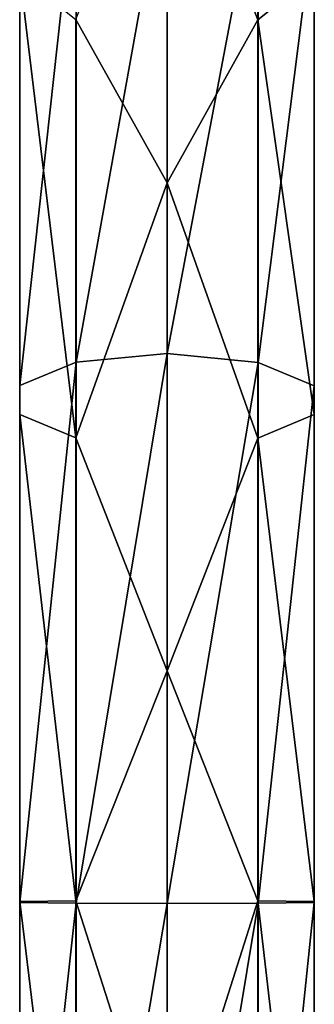
# Model space of a CAD drawing. Units: millimetres. Extents: x -24 to 81, y -247 to 24.
# Drawn here: x -10 to 10, y -112 to -48 of the extents above; entities that cross this region are included whole.
import ezdxf

# ---------------------------------------------------------------- set-up
doc = ezdxf.new("R2010")
doc.units = ezdxf.units.MM
doc.header["$LTSCALE"] = 33.374815
doc.layers.add('233', color=7, linetype='CONTINUOUS')
doc.layers.add('277', color=7, linetype='CONTINUOUS')

msp = doc.modelspace()

# ---------------------------------------------------------------- linework, layer by layer
at = {"layer": '233', "color": 254, "linetype": 'Continuous', "true_color": 0xe6e6e6}
for points in [[(0, -58.607, 390.113), (-5.878, -48.078, 385.719), (0, -32.789, 369.159), (0, -58.607, 390.113)], [(0, -69.614, 416.49), (0, -37.53, 400.416), (-5.863, -70.187, 414.68), (0, -69.614, 416.49)], [(-5.863, -70.187, 414.68), (0, -37.53, 400.416), (-5.863, -38.637, 398.874), (-5.863, -70.187, 414.68)], [(-5.863, -70.187, 414.68), (-5.863, -38.637, 398.874), (-9.507, -71.695, 409.914), (-5.863, -70.187, 414.68)], [(-9.507, -71.695, 409.914), (-5.863, -38.637, 398.874), (-9.507, -41.552, 394.812), (-9.507, -71.695, 409.914)], [(-9.507, -71.695, 409.914), (-9.507, -41.552, 394.812), (-9.513, -73.561, 404.016), (-9.507, -71.695, 409.914)], [(-9.513, -73.561, 404.016), (-9.507, -41.552, 394.812), (-9.513, -45.159, 389.786), (-9.513, -73.561, 404.016)], [(-5.878, -48.078, 385.719), (-5.878, -75.071, 399.243), (-9.513, -45.159, 389.786), (-5.878, -48.078, 385.719)], [(-5.878, -75.071, 399.243), (-9.513, -73.561, 404.016), (-9.513, -45.159, 389.786), (-5.878, -75.071, 399.243)], [(-5.878, -75.071, 399.243), (-5.878, -48.078, 385.719), (0, -58.607, 390.113), (-5.878, -75.071, 399.243)], [(0, -90.106, 400.767), (-5.878, -75.071, 399.243), (0, -58.607, 390.113), (0, -90.106, 400.767)], [(0, -105.105, 421.795), (0, -69.614, 416.49), (-5.863, -105.087, 419.896), (0, -105.105, 421.795)], [(-5.863, -105.087, 419.896), (0, -69.614, 416.49), (-5.863, -70.187, 414.68), (-5.863, -105.087, 419.896)], [(-5.863, -105.087, 419.896), (-5.863, -70.187, 414.68), (-9.507, -105.038, 414.897), (-5.863, -105.087, 419.896)], [(-9.507, -105.038, 414.897), (-5.863, -70.187, 414.68), (-9.507, -71.695, 409.914), (-9.507, -105.038, 414.897)], [(-9.507, -105.038, 414.897), (-9.507, -71.695, 409.914), (-9.513, -104.978, 408.711), (-9.507, -105.038, 414.897)], [(-9.513, -104.978, 408.711), (-9.507, -71.695, 409.914), (-9.513, -73.561, 404.016), (-9.513, -104.978, 408.711)], [(-5.878, -75.071, 399.243), (-5.878, -104.93, 403.705), (-9.513, -73.561, 404.016), (-5.878, -75.071, 399.243)], [(-5.878, -104.93, 403.705), (-9.513, -104.978, 408.711), (-9.513, -73.561, 404.016), (-5.878, -104.93, 403.705)], [(-5.878, -104.93, 403.705), (-5.878, -75.071, 399.243), (0, -90.106, 400.767), (-5.878, -104.93, 403.705)], [(0, -123.343, 399.788), (-5.878, -104.93, 403.705), (0, -90.106, 400.767), (0, -123.343, 399.788)], [(-5.878, -104.93, 403.705), (-5.878, -134.697, 398.665), (-9.513, -104.978, 408.711), (-5.878, -104.93, 403.705)], [(-5.878, -134.697, 398.665), (-9.513, -136.299, 403.407), (-9.513, -104.978, 408.711), (-5.878, -134.697, 398.665)], [(-9.513, -136.299, 403.407), (-9.507, -105.038, 414.897), (-9.513, -104.978, 408.711), (-9.513, -136.299, 403.407)], [(-9.507, -138.279, 409.268), (-9.507, -105.038, 414.897), (-9.513, -136.299, 403.407), (-9.507, -138.279, 409.268)], [(-9.507, -138.279, 409.268), (-5.863, -105.087, 419.896), (-9.507, -105.038, 414.897), (-9.507, -138.279, 409.268)], [(-5.863, -139.879, 414.004), (-5.863, -105.087, 419.896), (-9.507, -138.279, 409.268), (-5.863, -139.879, 414.004)], [(-5.878, -134.697, 398.665), (-5.878, -104.93, 403.705), (0, -123.343, 399.788), (-5.878, -134.697, 398.665)], [(-5.863, -139.879, 414.004), (0, -105.105, 421.795), (-5.863, -105.087, 419.896), (-5.863, -139.879, 414.004)], [(0, -140.487, 415.803), (0, -105.105, 421.795), (-5.863, -139.879, 414.004), (0, -140.487, 415.803)]]:
    msp.add_3dface(points, dxfattribs=at)
at = {"layer": '277', "linetype": 'Continuous'}
for points in [[(5.863, -48.084, 385.71), (0, -32.789, 369.159), (5.863, -26.635, 364.468), (5.863, -48.084, 385.71)], [(5.863, -48.084, 385.71), (5.863, -26.635, 364.468), (9.507, -45.17, 389.772), (5.863, -48.084, 385.71)], [(0, -58.607, 390.113), (0, -32.789, 369.159), (5.863, -48.084, 385.71), (0, -58.607, 390.113)], [(0, -37.53, 400.416), (0, -69.614, 416.49), (5.878, -38.644, 398.865), (0, -37.53, 400.416)], [(5.878, -38.644, 398.865), (0, -69.614, 416.49), (5.878, -70.19, 414.67), (5.878, -38.644, 398.865)], [(5.878, -38.644, 398.865), (5.878, -70.19, 414.67), (9.513, -41.563, 394.798), (5.878, -38.644, 398.865)], [(9.513, -41.563, 394.798), (5.878, -70.19, 414.67), (9.513, -71.7, 409.897), (9.513, -41.563, 394.798)], [(9.513, -41.563, 394.798), (9.513, -71.7, 409.897), (9.507, -45.17, 389.772), (9.513, -41.563, 394.798)], [(5.863, -48.084, 385.71), (9.507, -45.17, 389.772), (9.507, -73.566, 403.999), (5.863, -48.084, 385.71)], [(9.507, -45.17, 389.772), (9.513, -71.7, 409.897), (9.507, -73.566, 403.999), (9.507, -45.17, 389.772)], [(5.863, -75.074, 399.232), (0, -58.607, 390.113), (5.863, -48.084, 385.71), (5.863, -75.074, 399.232)], [(5.863, -75.074, 399.232), (5.863, -48.084, 385.71), (9.507, -73.566, 403.999), (5.863, -75.074, 399.232)], [(0, -90.106, 400.767), (0, -58.607, 390.113), (5.863, -75.074, 399.232), (0, -90.106, 400.767)], [(0, -69.614, 416.49), (0, -105.105, 421.795), (5.878, -70.19, 414.67), (0, -69.614, 416.49)], [(5.878, -70.19, 414.67), (0, -105.105, 421.795), (5.878, -105.087, 419.885), (5.878, -70.19, 414.67)], [(5.878, -70.19, 414.67), (5.878, -105.087, 419.885), (9.513, -71.7, 409.897), (5.878, -70.19, 414.67)], [(9.513, -71.7, 409.897), (5.878, -105.087, 419.885), (9.513, -105.038, 414.879), (9.513, -71.7, 409.897)], [(9.513, -71.7, 409.897), (9.513, -105.038, 414.879), (9.507, -73.566, 403.999), (9.513, -71.7, 409.897)], [(5.863, -75.074, 399.232), (9.507, -73.566, 403.999), (9.507, -104.978, 408.693), (5.863, -75.074, 399.232)], [(9.507, -73.566, 403.999), (9.513, -105.038, 414.879), (9.507, -104.978, 408.693), (9.507, -73.566, 403.999)], [(5.863, -104.93, 403.694), (0, -90.106, 400.767), (5.863, -75.074, 399.232), (5.863, -104.93, 403.694)], [(5.863, -104.93, 403.694), (5.863, -75.074, 399.232), (9.507, -104.978, 408.693), (5.863, -104.93, 403.694)], [(0, -123.343, 399.788), (0, -90.106, 400.767), (5.863, -104.93, 403.694), (0, -123.343, 399.788)], [(5.863, -134.694, 398.654), (0, -123.343, 399.788), (5.863, -104.93, 403.694), (5.863, -134.694, 398.654)], [(0, -105.105, 421.795), (0, -140.487, 415.803), (5.878, -105.087, 419.885), (0, -105.105, 421.795)], [(5.878, -105.087, 419.885), (0, -140.487, 415.803), (5.878, -139.876, 413.994), (5.878, -105.087, 419.885)], [(5.863, -134.694, 398.654), (5.863, -104.93, 403.694), (9.507, -136.294, 403.39), (5.863, -134.694, 398.654)], [(5.863, -104.93, 403.694), (9.507, -104.978, 408.693), (9.507, -136.294, 403.39), (5.863, -104.93, 403.694)], [(5.878, -105.087, 419.885), (5.878, -139.876, 413.994), (9.513, -105.038, 414.879), (5.878, -105.087, 419.885)], [(9.513, -105.038, 414.879), (5.878, -139.876, 413.994), (9.513, -138.274, 409.251), (9.513, -105.038, 414.879)], [(9.513, -105.038, 414.879), (9.513, -138.274, 409.251), (9.507, -104.978, 408.693), (9.513, -105.038, 414.879)], [(9.507, -104.978, 408.693), (9.513, -138.274, 409.251), (9.507, -136.294, 403.39), (9.507, -104.978, 408.693)]]:
    msp.add_3dface(points, dxfattribs=at)

doc.saveas('drawing.dxf')
